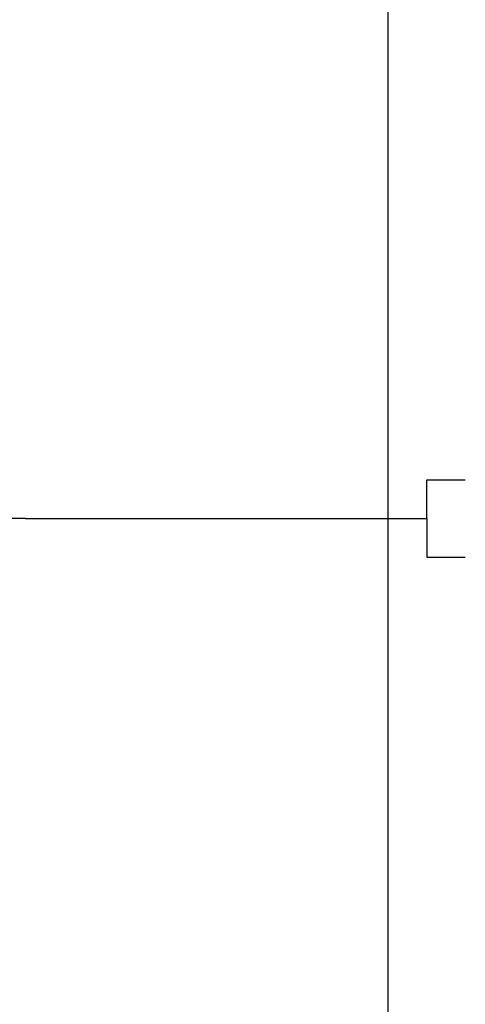
# Model space of a CAD drawing. Extents: x 90 to 403, y 0 to 44.
# Drawn here: x 391 to 391, y 22 to 24 of the extents above; entities that cross this region are included whole.
import ezdxf

# ---------------------------------------------------------------- set-up
doc = ezdxf.new("R2010")
doc.units = 0
doc.header["$MEASUREMENT"] = 0
doc.linetypes.add('DASHDOT', pattern=[1, 0.5, -0.25, 0, -0.25])
doc.layers.add('FIRE', color=6, linetype='CONTINUOUS')
doc.layers.add('t-yangin', color=40, linetype='YANGIN')
doc.styles.get("Standard").update_dxf_attribs({"font": 'comic.TTF'})
doc.linetypes.add('YANGIN', pattern='A,0.5,-0.2,["Y",Standard,S=0.1,R=0,X=-0.1,Y=-0.05],-0.1', length=0.8)

msp = doc.modelspace()

# ---------------------------------------------------------------- linework, layer by layer
at = {"layer": 'FIRE', "color": 3, "linetype": 'DASHDOT'}
msp.add_line((390.8462, 22.997, -0.2026), (390.6032, 22.997, -0.2026), dxfattribs=at)
msp.add_line((390.8462, 22.997, -0.2026), (390.6032, 22.997, -0.2026), dxfattribs=at)
at = {"layer": 't-yangin'}
for p, q in [((391.317, 8.3852, 0.0282), (391.317, 28.357, 0.0282)), ((391.367, 22.997, -0.2026), (391.367, 23.047, -0.2026)), ((391.367, 23.047, -0.2026), (391.417, 23.047, -0.2026)), ((391.367, 22.997, -0.2026), (391.367, 23.047, -0.2026)), ((391.367, 23.047, -0.2026), (391.417, 23.047, -0.2026)), ((391.367, 22.997, -0.2026), (391.367, 23.047, -0.2026)), ((391.367, 23.047, -0.2026), (391.417, 23.047, -0.2026)), ((390.8462, 22.997, -0.2026), (391.317, 22.997, -0.2026)), ((390.8462, 22.997, -0.2026), (391.317, 22.997, -0.2026)), ((390.8462, 22.997, 0.0282), (391.317, 22.997, 0.0282)), ((390.8462, 22.997, 0.0282), (391.317, 22.997, 0.0282)), ((390.8462, 22.997, -0.2026), (391.317, 22.997, -0.2026)), ((390.8462, 22.997, -0.2026), (391.317, 22.997, -0.2026)), ((391.317, 22.997, -0.2026), (391.367, 22.997, -0.2026)), ((391.317, 22.997, -0.2026), (391.367, 22.997, -0.2026)), ((391.317, 22.997, -0.2026), (391.367, 22.997, -0.2026)), ((391.367, 22.997, -0.2026), (391.367, 22.947, -0.2026)), ((391.367, 22.997, -0.2026), (391.367, 22.947, -0.2026)), ((391.367, 22.997, -0.2026), (391.367, 22.947, -0.2026)), ((391.367, 22.947, -0.2026), (391.417, 22.947, -0.2026)), ((391.367, 22.947, -0.2026), (391.417, 22.947, -0.2026)), ((391.367, 22.947, -0.2026), (391.417, 22.947, -0.2026))]:
    msp.add_line(p, q, dxfattribs=at)

doc.saveas('drawing.dxf')
